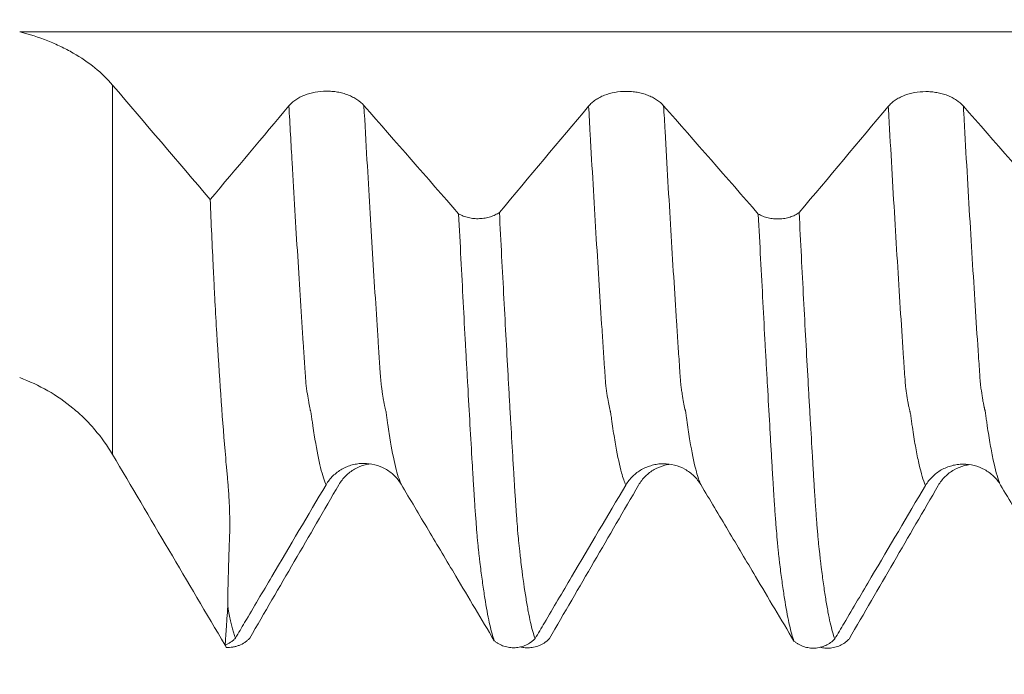
# Model space of a CAD drawing. Units: millimetres. Extents: x -64 to 87, y -82 to 34.
# Drawn here: x 39 to 46, y -8 to -4 of the extents above; entities that cross this region are included whole.
import ezdxf

# ---------------------------------------------------------------- set-up
doc = ezdxf.new("R2010")
doc.units = ezdxf.units.MM
for name, color, linetype in [('1', 4, 'Continuous'), ('2', 7, 'Continuous'), ('SK2', 7, 'Continuous')]:
    doc.layers.add(name, color=color, linetype=linetype)
doc.styles.add('iso_b_vert', font='simplex.shx')
doc.dimstyles.get("Standard").update_dxf_attribs({"dimtxt": 0.18, "dimasz": 0.18, "dimexe": 0.18, "dimexo": 0.0625, "dimgap": 0.09, "dimtad": 1, "dimzin": 0, "dimdsep": 52, "dimtxsty": 'Standard', "dimcen": 0.09, "dimadec": 0, "dimazin": 0, "dimtfac": 1, "dimtdec": 4, "dimtofl": 0, "dimtmove": 0, "dimatfit": 3, "dimfxl": 1, "dimtolj": 1, "dimtzin": 0, "dimarcsym": 0})

# ---------------------------------------------------------------- blocks, each defined once
blk = doc.blocks.new('_U4')
at = {"layer": 'SK2', "lineweight": 13}
for p, q in [((10.78, -7.5335), (10.78, -39.607966)), ((65.78, -9.695466), (65.78, -39.607966)), ((65.78, -37.607966), (10.78, -37.607966))]:
    blk.add_line(p, q, dxfattribs=at)
at = {"layer": 'SK2', "lineweight": 18}
for points in [[(10.78, -37.607966), (14.279998, -37.147182), (14.280002, -38.068749)], [(65.78, -37.607966), (62.280002, -38.068749), (62.279998, -37.147182)]]:
    blk.add_solid(points, dxfattribs=at)
at = {"layer": 'SK2', "lineweight": 18, "insert": (36.647172, -36.722851), "char_height": 3, "attachment_point": 7, "line_spacing_factor": 1.084337, "style": 'iso_b_vert'}
blk.add_mtext('\\W0.6740;55', dxfattribs=at)
blk = doc.blocks.new('_U5')
at = {"layer": '2', "lineweight": 13}
for p, q in [((19.03, -1.5875), (19.03, -28.607966)), ((65.78, -9.695466), (65.78, -28.607966)), ((65.78, -26.607966), (19.03, -26.607966))]:
    blk.add_line(p, q, dxfattribs=at)
at = {"layer": '2', "lineweight": 18}
for points in [[(19.03, -26.607966), (22.529998, -26.147182), (22.530002, -27.068749)], [(65.78, -26.607966), (62.280002, -27.068749), (62.279998, -26.147182)]]:
    blk.add_solid(points, dxfattribs=at)
at = {"layer": '2', "lineweight": 18, "insert": (38.885601, -25.722851), "char_height": 3, "attachment_point": 7, "line_spacing_factor": 1.084337, "style": 'iso_b_vert'}
blk.add_mtext('\\W0.7640;46.8', dxfattribs=at)

msp = doc.modelspace()

# ---------------------------------------------------------------- linework, layer by layer
at = {"layer": '1', "lineweight": 13}
msp.add_line((39.8782, -4.0173), (39.8782, -6.4845), dxfattribs=at)
for points, knots in [([(65.78, -3.6628), (57.7096, -3.6628), (48.8627, -3.6629), (40.0246, -3.6619), (39.2581, -3.6617)], [0, 0, 0, 0, 0.913245, 1, 1, 1, 1]), ([(41.3028, -6.6851), (41.3016, -6.6826), (41.2878, -6.6514), (41.2614, -6.5638), (41.2333, -6.4148), (41.2161, -6.3028), (41.2098, -6.26), (41.2059, -6.2318), (41.2029, -6.2081), (41.2005, -6.1956), (41.1985, -6.1908), (41.197, -6.1844), (41.1947, -6.1746), (41.1912, -6.1593), (41.1852, -6.1274), (41.1799, -6.0947), (41.1753, -6.0644), (41.1733, -6.0509), (41.1719, -6.0399), (41.1703, -6.0295), (41.1684, -6.0132), (41.1662, -5.979), (41.1631, -5.9345), (41.1578, -5.8562), (41.1409, -5.6039), (41.1132, -5.1679), (41.0814, -4.6311), (41.0618, -4.2848), (41.0546, -4.1558)], [0, 0, 0, 0, 0.013578, 0.163614, 0.313651, 0.35116, 0.369914, 0.388669, 0.398046, 0.407423, 0.416801, 0.421489, 0.426178, 0.444933, 0.463687, 0.501196, 0.510573, 0.519951, 0.524639, 0.529328, 0.538705, 0.548082, 0.55746, 0.576214, 0.613723, 0.76376, 0.913796, 1, 1, 1, 1]), ([(41.8034, -6.6823), (41.8019, -6.6791), (41.7877, -6.6467), (41.761, -6.5567), (41.7329, -6.4062), (41.7157, -6.2937), (41.7095, -6.2506), (41.7056, -6.2223), (41.7026, -6.1983), (41.7001, -6.1858), (41.6982, -6.1804), (41.6967, -6.1736), (41.6944, -6.1635), (41.6909, -6.1476), (41.6848, -6.1143), (41.6796, -6.0803), (41.6749, -6.0498), (41.673, -6.036), (41.6715, -6.0246), (41.67, -6.0141), (41.6681, -5.9975), (41.6658, -5.9631), (41.6628, -5.9187), (41.6574, -5.84), (41.6406, -5.5872), (41.6129, -5.15), (41.5813, -4.6177), (41.5621, -4.2769), (41.5552, -4.1539)], [0, 0, 0, 0, 0.017544, 0.167568, 0.317593, 0.355099, 0.373853, 0.392606, 0.401982, 0.411359, 0.420735, 0.425424, 0.430112, 0.448865, 0.467618, 0.505124, 0.514501, 0.523877, 0.528566, 0.533254, 0.54263, 0.552007, 0.561384, 0.580137, 0.617643, 0.767668, 0.917692, 1, 1, 1, 1]), ([(43.3028, -6.6876), (43.2933, -6.6671), (43.2709, -6.6023), (43.2424, -6.4703), (43.2201, -6.3339), (43.2098, -6.2626), (43.2051, -6.2282), (43.2027, -6.2098), (43.2008, -6.1998), (43.1992, -6.1952), (43.1954, -6.1807), (43.1889, -6.1489), (43.181, -6.1057), (43.1755, -6.0686), (43.1724, -6.046), (43.1701, -6.0304), (43.1677, -6.006), (43.1654, -5.9681), (43.1629, -5.9355), (43.1583, -5.8637), (43.1511, -5.7591), (43.1385, -5.5654), (43.1163, -5.2172), (43.0908, -4.7935), (43.068, -4.3975), (43.0581, -4.2201), (43.0546, -4.1575)], [0, 0, 0, 0, 0.112163, 0.266059, 0.343007, 0.38148, 0.391099, 0.400717, 0.410336, 0.415145, 0.419954, 0.458428, 0.496902, 0.516139, 0.525757, 0.535376, 0.544994, 0.554613, 0.564231, 0.57385, 0.612324, 0.650797, 0.727745, 0.88164, 0.958588, 1, 1, 1, 1]), ([(43.8034, -6.6848), (43.7936, -6.6635), (43.7709, -6.5972), (43.742, -6.4623), (43.7197, -6.3251), (43.7095, -6.2532), (43.7048, -6.2186), (43.7024, -6.2002), (43.7005, -6.1897), (43.6989, -6.1851), (43.6951, -6.1694), (43.6887, -6.1358), (43.6806, -6.092), (43.6752, -6.054), (43.6721, -6.0309), (43.6697, -6.0148), (43.6673, -5.9903), (43.665, -5.9521), (43.6625, -5.9202), (43.658, -5.847), (43.6507, -5.743), (43.6381, -5.5484), (43.6159, -5.1996), (43.5904, -4.7748), (43.568, -4.3841), (43.5584, -4.2123), (43.5552, -4.1555)], [0, 0, 0, 0, 0.116152, 0.270025, 0.346961, 0.385429, 0.395046, 0.404663, 0.41428, 0.419088, 0.423897, 0.462365, 0.500833, 0.520067, 0.529684, 0.539301, 0.548918, 0.558535, 0.568152, 0.577769, 0.616237, 0.654705, 0.731641, 0.885514, 0.96245, 1, 1, 1, 1]), ([(45.3028, -6.6902), (45.3005, -6.6854), (45.2847, -6.6483), (45.262, -6.5675), (45.2385, -6.4462), (45.2251, -6.3666), (45.2168, -6.3129), (45.2101, -6.2669), (45.2059, -6.2368), (45.2027, -6.2121), (45.2006, -6.201), (45.1989, -6.1965), (45.1977, -6.1923), (45.1965, -6.1863), (45.1939, -6.1772), (45.1904, -6.1585), (45.1838, -6.1255), (45.1781, -6.0901), (45.1734, -6.0551), (45.1713, -6.041), (45.1697, -6.0293), (45.1681, -6.0133), (45.1637, -5.9474), (45.1533, -5.7949), (45.1305, -5.4471), (45.0977, -4.9162), (45.0702, -4.4388), (45.0558, -4.1803), (45.0547, -4.1592)], [0, 0, 0, 0, 0.026249, 0.186182, 0.266149, 0.306132, 0.346116, 0.366107, 0.386099, 0.396095, 0.406091, 0.411088, 0.416086, 0.421084, 0.426082, 0.446074, 0.466066, 0.506049, 0.516045, 0.526041, 0.531038, 0.536036, 0.546032, 0.586015, 0.665982, 0.825915, 0.985849, 1, 1, 1, 1]), ([(45.8034, -6.6874), (45.8008, -6.6818), (45.7847, -6.6436), (45.7616, -6.5605), (45.7382, -6.438), (45.7248, -6.3579), (45.7164, -6.3039), (45.7098, -6.2575), (45.7056, -6.2274), (45.7024, -6.2022), (45.7003, -6.191), (45.6985, -6.1865), (45.6973, -6.1819), (45.6962, -6.1752), (45.6936, -6.1662), (45.6901, -6.146), (45.6834, -6.1125), (45.6777, -6.0764), (45.673, -6.0401), (45.671, -6.0257), (45.6694, -6.014), (45.6678, -5.9976), (45.6634, -5.9314), (45.6529, -5.7787), (45.6302, -5.4299), (45.5974, -4.8979), (45.5702, -4.4252), (45.5561, -4.1724), (45.5553, -4.1572)], [0, 0, 0, 0, 0.030207, 0.190138, 0.270103, 0.310086, 0.350069, 0.37006, 0.390052, 0.400047, 0.410043, 0.415041, 0.420039, 0.425037, 0.430035, 0.450026, 0.470017, 0.51, 0.519996, 0.529992, 0.534989, 0.539987, 0.549983, 0.589966, 0.669931, 0.829863, 0.989794, 1, 1, 1, 1])]:
    msp.add_open_spline(points, degree=3, knots=knots, dxfattribs=at)
at = {"layer": '1', "lineweight": 18}
for points, knots in [([(39.2581, -3.6617), (39.3235, -3.6783), (39.3858, -3.6984), (39.4749, -3.7337), (39.5038, -3.7464), (39.5461, -3.7667), (39.56, -3.7736), (39.5874, -3.788), (39.6009, -3.7955), (39.6674, -3.8336), (39.7643, -3.8999), (39.8434, -3.9764), (39.8782, -4.0173)], [0, 0, 0, 0, 0.25, 0.25, 0.375, 0.375, 0.4375, 0.4375, 0.5, 0.5, 0.75, 1, 1, 1, 1]), ([(41.5552, -4.1539), (41.5423, -4.1391), (41.5267, -4.1257), (41.4996, -4.1078), (41.49, -4.1022), (41.4699, -4.0919), (41.4594, -4.0873), (41.4376, -4.0789), (41.4262, -4.0752), (41.4027, -4.0687), (41.3788, -4.0634), (41.3542, -4.0602), (41.3292, -4.058), (41.3164, -4.0575), (41.2786, -4.0576), (41.2538, -4.0598), (41.2048, -4.0688), (41.1816, -4.0754), (41.149, -4.0882), (41.1384, -4.093), (41.1184, -4.1034), (41.0996, -4.1147), (41.0832, -4.1275), (41.0679, -4.1412), (41.0609, -4.1484), (41.0546, -4.1558)], [0, 0, 0, 0, 0.125, 0.125, 0.1875, 0.1875, 0.25, 0.25, 0.3125, 0.3125, 0.375, 0.4375, 0.4375, 0.5, 0.5, 0.625, 0.625, 0.75, 0.75, 0.8125, 0.8125, 0.875, 0.9375, 0.9375, 1, 1, 1, 1]), ([(43.5552, -4.1555), (43.5423, -4.1407), (43.5267, -4.1273), (43.4996, -4.1094), (43.49, -4.1038), (43.4699, -4.0936), (43.4594, -4.0889), (43.4376, -4.0806), (43.4262, -4.0768), (43.4027, -4.0704), (43.3788, -4.065), (43.3542, -4.0618), (43.3292, -4.0596), (43.3164, -4.0591), (43.2787, -4.0592), (43.2538, -4.0614), (43.2048, -4.0704), (43.1816, -4.077), (43.149, -4.0898), (43.1384, -4.0946), (43.1184, -4.1051), (43.0997, -4.1163), (43.0832, -4.1292), (43.0679, -4.1428), (43.0609, -4.15), (43.0546, -4.1575)], [0, 0, 0, 0, 0.125, 0.125, 0.1875, 0.1875, 0.25, 0.25, 0.3125, 0.3125, 0.375, 0.4375, 0.4375, 0.5, 0.5, 0.625, 0.625, 0.75, 0.75, 0.8125, 0.8125, 0.875, 0.9375, 0.9375, 1, 1, 1, 1]), ([(45.5553, -4.1572), (45.5423, -4.1424), (45.5268, -4.1291), (45.4997, -4.1111), (45.49, -4.1055), (45.4699, -4.0953), (45.4595, -4.0906), (45.4376, -4.0823), (45.4262, -4.0785), (45.4027, -4.0721), (45.3789, -4.0667), (45.3542, -4.0635), (45.3292, -4.0613), (45.3165, -4.0608), (45.2787, -4.0609), (45.2538, -4.0632), (45.2048, -4.0721), (45.1816, -4.0787), (45.149, -4.0915), (45.1384, -4.0963), (45.1185, -4.1068), (45.0997, -4.118), (45.0832, -4.1309), (45.0679, -4.1445), (45.0609, -4.1517), (45.0547, -4.1592)], [0, 0, 0, 0, 0.125, 0.125, 0.1875, 0.1875, 0.25, 0.25, 0.3125, 0.3125, 0.375, 0.4375, 0.4375, 0.5, 0.5, 0.625, 0.625, 0.75, 0.75, 0.8125, 0.8125, 0.875, 0.9375, 0.9375, 1, 1, 1, 1]), ([(40.6461, -7.4955), (40.6468, -7.4381), (40.648, -7.3751), (40.6507, -7.272), (40.6517, -7.2362), (40.654, -7.1617), (40.6553, -7.123), (40.6571, -7.0728), (40.6575, -7.0627), (40.6583, -7.0424), (40.6587, -7.0322), (40.6598, -7.0008), (40.6601, -6.9787), (40.6601, -6.9443), (40.66, -6.9326), (40.6597, -6.9087), (40.6594, -6.8965), (40.6585, -6.8593), (40.6575, -6.8338), (40.655, -6.7812), (40.6534, -6.7542), (40.6505, -6.7126), (40.6495, -6.6985), (40.6473, -6.6701), (40.646, -6.6556), (40.6434, -6.6263), (40.6421, -6.6115), (40.6394, -6.5818), (40.6381, -6.5669), (40.6341, -6.522), (40.6108, -6.2498), (40.5899, -5.955), (40.5691, -5.6046), (40.5631, -5.4978), (40.5573, -5.3884), (40.5536, -5.3149), (40.5517, -5.2778), (40.5426, -5.0913), (40.5358, -4.9384), (40.5296, -4.7816)], [0, 0, 0, 0, 0.125, 0.125, 0.1875, 0.1875, 0.25, 0.25, 0.265625, 0.265625, 0.28125, 0.28125, 0.3125, 0.3125, 0.328125, 0.328125, 0.34375, 0.34375, 0.375, 0.375, 0.40625, 0.40625, 0.421875, 0.421875, 0.4375, 0.4375, 0.453125, 0.453125, 0.46875, 0.46875, 0.5, 0.75, 0.75, 0.8125, 0.84375, 0.84375, 0.875, 0.875, 1, 1, 1, 1]), ([(42.1872, -4.8766), (42.1919, -4.8794), (42.1969, -4.8821), (42.2071, -4.887), (42.2124, -4.8893), (42.2286, -4.8957), (42.2401, -4.8992), (42.264, -4.9048), (42.2762, -4.9068), (42.2948, -4.9086), (42.3011, -4.909), (42.3137, -4.9094), (42.32, -4.9093), (42.3389, -4.9087), (42.3513, -4.9074), (42.3756, -4.9033), (42.3876, -4.9004), (42.4103, -4.8932), (42.4211, -4.8889), (42.4364, -4.8814), (42.4413, -4.8786), (42.4507, -4.873), (42.4552, -4.87), (42.4594, -4.8669)], [0, 0, 0, 0, 0.0625, 0.0625, 0.125, 0.125, 0.25, 0.25, 0.375, 0.375, 0.4375, 0.4375, 0.5, 0.5, 0.625, 0.625, 0.75, 0.75, 0.875, 0.875, 0.9375, 0.9375, 1, 1, 1, 1]), ([(42.425, -7.7269), (42.42, -7.7134), (42.415, -7.6979), (42.4051, -7.6626), (42.4001, -7.6429), (42.3853, -7.5776), (42.3756, -7.5259), (42.3634, -7.4509), (42.3609, -7.4354), (42.356, -7.4032), (42.3536, -7.3867), (42.3462, -7.3355), (42.3413, -7.2993), (42.3339, -7.2422), (42.3314, -7.2226), (42.3279, -7.1927), (42.3267, -7.1827), (42.3244, -7.1623), (42.3233, -7.1521), (42.3207, -7.1308), (42.3194, -7.1196), (42.3177, -7.1021), (42.3172, -7.0962), (42.316, -7.0839), (42.3153, -7.0776), (42.3133, -7.0583), (42.3121, -7.045), (42.3097, -7.0173), (42.3086, -7.003), (42.3052, -6.9584), (42.303, -6.9266), (42.2992, -6.8751), (42.2978, -6.8573), (42.295, -6.8205), (42.2937, -6.8014), (42.2923, -6.7773), (42.292, -6.7724), (42.2914, -6.7626), (42.2911, -6.7577), (42.2901, -6.7428), (42.2895, -6.7328), (42.2877, -6.7025), (42.2862, -6.6819), (42.2845, -6.6515), (42.2839, -6.6414), (42.2827, -6.621), (42.2821, -6.6107), (42.2802, -6.5798), (42.279, -6.5592), (42.2728, -6.4553), (42.2678, -6.3707), (42.2579, -6.1981), (42.2504, -6.0663), (42.2429, -5.9308), (42.2379, -5.8397), (42.2353, -5.7938), (42.2278, -5.6549), (42.2227, -5.5609), (42.2076, -5.2748), (42.1974, -5.0785), (42.1872, -4.8766)], [0, 0, 0, 0, 0.0625, 0.0625, 0.125, 0.125, 0.25, 0.25, 0.28125, 0.28125, 0.3125, 0.3125, 0.375, 0.375, 0.40625, 0.40625, 0.421875, 0.421875, 0.4375, 0.4375, 0.453125, 0.453125, 0.460938, 0.460938, 0.46875, 0.46875, 0.484375, 0.484375, 0.5, 0.5, 0.53125, 0.53125, 0.546875, 0.546875, 0.5625, 0.5625, 0.566406, 0.566406, 0.570312, 0.570312, 0.578125, 0.578125, 0.59375, 0.59375, 0.601562, 0.601562, 0.609375, 0.609375, 0.625, 0.625, 0.6875, 0.6875, 0.75, 0.78125, 0.78125, 0.8125, 0.8125, 0.875, 0.875, 1, 1, 1, 1]), ([(42.4594, -4.8669), (42.4644, -4.9656), (42.4694, -5.0632), (42.4793, -5.2553), (42.4843, -5.35), (42.4992, -5.6298), (42.5091, -5.8108), (42.5213, -6.0301), (42.5238, -6.0737), (42.5287, -6.16), (42.5312, -6.2028), (42.5385, -6.3299), (42.5434, -6.4128), (42.5494, -6.5146), (42.5506, -6.5348), (42.553, -6.5751), (42.5542, -6.5952), (42.5561, -6.6249), (42.5569, -6.6347), (42.5582, -6.6544), (42.5587, -6.6643), (42.5602, -6.6943), (42.5611, -6.7145), (42.5632, -6.7433), (42.564, -6.7527), (42.5654, -6.7713), (42.566, -6.7807), (42.5672, -6.7992), (42.5678, -6.8083), (42.5689, -6.8263), (42.5695, -6.8352), (42.5726, -6.879), (42.575, -6.9122), (42.5798, -6.9747), (42.5822, -7.0042), (42.586, -7.0452), (42.5874, -7.0583), (42.5894, -7.0773), (42.59, -7.0835), (42.5912, -7.0958), (42.5918, -7.1019), (42.5932, -7.1133), (42.5939, -7.1187), (42.5953, -7.1295), (42.5959, -7.1349), (42.5969, -7.1458), (42.5974, -7.1512), (42.5985, -7.1619), (42.5991, -7.1671), (42.6021, -7.193), (42.6046, -7.2133), (42.6169, -7.3119), (42.6268, -7.3822), (42.6393, -7.4597), (42.6418, -7.4746), (42.6469, -7.5035), (42.6494, -7.5174), (42.6569, -7.5575), (42.6619, -7.5821), (42.6769, -7.6494), (42.687, -7.6855), (42.6972, -7.7129)], [0, 0, 0, 0, 0.0625, 0.0625, 0.125, 0.125, 0.25, 0.25, 0.28125, 0.28125, 0.3125, 0.3125, 0.375, 0.375, 0.390625, 0.390625, 0.40625, 0.40625, 0.414063, 0.414063, 0.421875, 0.421875, 0.4375, 0.4375, 0.445313, 0.445313, 0.453125, 0.453125, 0.460938, 0.460938, 0.46875, 0.46875, 0.5, 0.5, 0.53125, 0.53125, 0.546875, 0.546875, 0.554688, 0.554688, 0.5625, 0.5625, 0.570313, 0.570313, 0.578125, 0.578125, 0.585938, 0.585938, 0.59375, 0.59375, 0.625, 0.625, 0.75, 0.75, 0.78125, 0.78125, 0.8125, 0.8125, 0.875, 0.875, 1, 1, 1, 1]), ([(44.1871, -4.8783), (44.1919, -4.8811), (44.1969, -4.8837), (44.2071, -4.8887), (44.2124, -4.891), (44.2286, -4.8973), (44.24, -4.9009), (44.264, -4.9065), (44.2762, -4.9085), (44.2948, -4.9103), (44.301, -4.9107), (44.3136, -4.911), (44.32, -4.911), (44.3388, -4.9104), (44.3512, -4.9091), (44.3756, -4.905), (44.3876, -4.9021), (44.4103, -4.8949), (44.4211, -4.8906), (44.4363, -4.8831), (44.4413, -4.8803), (44.4507, -4.8747), (44.4551, -4.8717), (44.4594, -4.8686)], [0, 0, 0, 0, 0.0625, 0.0625, 0.125, 0.125, 0.25, 0.25, 0.375, 0.375, 0.4375, 0.4375, 0.5, 0.5, 0.625, 0.625, 0.75, 0.75, 0.875, 0.875, 0.9375, 0.9375, 1, 1, 1, 1]), ([(44.425, -7.7295), (44.42, -7.716), (44.4151, -7.7004), (44.4051, -7.6651), (44.4002, -7.6454), (44.3853, -7.5801), (44.3755, -7.5283), (44.3631, -7.4531), (44.3606, -7.4375), (44.3557, -7.4053), (44.3532, -7.3887), (44.3458, -7.3374), (44.3409, -7.3013), (44.3337, -7.2443), (44.3314, -7.2248), (44.3278, -7.1949), (44.3267, -7.1848), (44.3243, -7.1644), (44.323, -7.1541), (44.3214, -7.1383), (44.3208, -7.1329), (44.3198, -7.1244), (44.3194, -7.1215), (44.3187, -7.1157), (44.3184, -7.1129), (44.3171, -7.0983), (44.3161, -7.0862), (44.3128, -7.0481), (44.3105, -7.0204), (44.3053, -6.9604), (44.3026, -6.9281), (44.2988, -6.8765), (44.2975, -6.8587), (44.295, -6.8221), (44.2938, -6.8032), (44.2919, -6.7741), (44.2913, -6.7643), (44.2901, -6.7445), (44.2895, -6.7345), (44.2882, -6.7142), (44.2876, -6.7041), (44.2864, -6.6838), (44.2858, -6.6737), (44.2845, -6.6533), (44.2838, -6.6431), (44.2824, -6.6225), (44.2817, -6.6122), (44.2801, -6.5815), (44.2791, -6.5609), (44.2756, -6.4988), (44.2728, -6.4567), (44.2677, -6.3719), (44.2653, -6.3293), (44.258, -6.1999), (44.253, -6.112), (44.2454, -5.9777), (44.2429, -5.9325), (44.2378, -5.8414), (44.2353, -5.7954), (44.2277, -5.6565), (44.2177, -5.4686), (44.2076, -5.2751), (44.1973, -5.0787), (44.1922, -4.9792), (44.1871, -4.8783)], [0, 0, 0, 0, 0.0625, 0.0625, 0.125, 0.125, 0.25, 0.25, 0.28125, 0.28125, 0.3125, 0.3125, 0.375, 0.375, 0.40625, 0.40625, 0.421875, 0.421875, 0.4375, 0.4375, 0.445312, 0.445312, 0.449219, 0.449219, 0.453125, 0.453125, 0.46875, 0.46875, 0.5, 0.5, 0.53125, 0.53125, 0.546875, 0.546875, 0.5625, 0.5625, 0.570312, 0.570312, 0.578125, 0.578125, 0.585937, 0.585937, 0.59375, 0.59375, 0.601562, 0.601562, 0.609375, 0.609375, 0.625, 0.625, 0.65625, 0.65625, 0.6875, 0.6875, 0.75, 0.75, 0.78125, 0.78125, 0.8125, 0.8125, 0.875, 0.9375, 0.9375, 1, 1, 1, 1]), ([(44.4594, -4.8686), (44.4644, -4.9674), (44.4694, -5.065), (44.4794, -5.2573), (44.4843, -5.3521), (44.4991, -5.6322), (44.509, -5.8134), (44.5213, -6.033), (44.5237, -6.0765), (44.5286, -6.163), (44.5311, -6.2058), (44.5385, -6.3329), (44.5435, -6.4159), (44.5495, -6.5176), (44.5508, -6.5379), (44.5531, -6.5782), (44.5542, -6.5985), (44.5566, -6.6382), (44.558, -6.6578), (44.5597, -6.6876), (44.5602, -6.6976), (44.5614, -6.7174), (44.562, -6.7271), (44.564, -6.7561), (44.5653, -6.7749), (44.5679, -6.8116), (44.5691, -6.8295), (44.5727, -6.8821), (44.5752, -6.9152), (44.5789, -6.962), (44.5802, -6.9772), (44.5826, -7.0066), (44.5838, -7.0208), (44.5863, -7.0482), (44.5876, -7.0614), (44.5895, -7.0805), (44.5901, -7.0867), (44.5912, -7.0991), (44.5918, -7.1051), (44.5933, -7.1165), (44.594, -7.1219), (44.5953, -7.1327), (44.5959, -7.138), (44.5972, -7.1486), (44.5978, -7.1539), (44.5988, -7.1646), (44.5993, -7.1699), (44.601, -7.1857), (44.6022, -7.1959), (44.6047, -7.2161), (44.606, -7.226), (44.6096, -7.2556), (44.6121, -7.2748), (44.617, -7.3121), (44.6195, -7.3302), (44.6269, -7.3829), (44.6319, -7.416), (44.6393, -7.4625), (44.6418, -7.4774), (44.6468, -7.5063), (44.6493, -7.5202), (44.6568, -7.5603), (44.6618, -7.5849), (44.677, -7.6518), (44.6872, -7.6877), (44.6974, -7.7152)], [0, 0, 0, 0, 0.0625, 0.0625, 0.125, 0.125, 0.25, 0.25, 0.28125, 0.28125, 0.3125, 0.3125, 0.375, 0.375, 0.390625, 0.390625, 0.40625, 0.40625, 0.421875, 0.421875, 0.429687, 0.429687, 0.4375, 0.4375, 0.453125, 0.453125, 0.46875, 0.46875, 0.5, 0.5, 0.515625, 0.515625, 0.53125, 0.53125, 0.546875, 0.546875, 0.554687, 0.554687, 0.5625, 0.5625, 0.570312, 0.570312, 0.578125, 0.578125, 0.585937, 0.585937, 0.59375, 0.59375, 0.609375, 0.609375, 0.625, 0.625, 0.65625, 0.65625, 0.6875, 0.6875, 0.75, 0.75, 0.78125, 0.78125, 0.8125, 0.8125, 0.875, 0.875, 1, 1, 1, 1]), ([(39.8782, -6.4845), (39.8434, -6.4254), (39.8038, -6.3701), (39.7377, -6.2926), (39.7145, -6.2677), (39.6781, -6.2318), (39.6656, -6.22), (39.6401, -6.197), (39.6271, -6.1856), (39.5606, -6.1306), (39.448, -6.0527), (39.3234, -5.9946), (39.258, -5.9707)], [0, 0, 0, 0, 0.25, 0.25, 0.375, 0.375, 0.4375, 0.4375, 0.5, 0.5, 0.75, 1, 1, 1, 1]), ([(41.3028, -6.6851), (41.3155, -6.6636), (41.3308, -6.6441), (41.3576, -6.6179), (41.3671, -6.6097), (41.387, -6.5947), (41.3974, -6.5878), (41.4191, -6.5755), (41.4305, -6.57), (41.4538, -6.5604), (41.4776, -6.5524), (41.5022, -6.5474), (41.5272, -6.544), (41.5399, -6.5431), (41.5777, -6.5428), (41.6026, -6.5458), (41.6517, -6.5582), (41.675, -6.5674), (41.7079, -6.5856), (41.7185, -6.5924), (41.7387, -6.6073), (41.7577, -6.6233), (41.7744, -6.6417), (41.7899, -6.6612), (41.797, -6.6715), (41.8034, -6.6823)], [0, 0, 0, 0, 0.125, 0.125, 0.1875, 0.1875, 0.25, 0.25, 0.3125, 0.3125, 0.375, 0.4375, 0.4375, 0.5, 0.5, 0.625, 0.625, 0.75, 0.75, 0.8125, 0.8125, 0.875, 0.9375, 0.9375, 1, 1, 1, 1]), ([(41.5961, -6.5459), (41.5849, -6.5475), (41.5738, -6.5498), (41.5382, -6.5592), (41.5151, -6.5687), (41.4824, -6.5873), (41.4719, -6.5942), (41.4519, -6.6093), (41.4331, -6.6256), (41.4166, -6.6441), (41.4014, -6.6639), (41.3944, -6.6743), (41.3881, -6.6851)], [0, 0, 0, 0, 0.130433, 0.130433, 0.420289, 0.420289, 0.565217, 0.565217, 0.710144, 0.855072, 0.855072, 1, 1, 1, 1]), ([(43.3028, -6.6876), (43.3155, -6.6661), (43.3308, -6.6466), (43.3576, -6.6204), (43.3671, -6.6122), (43.387, -6.5972), (43.3974, -6.5903), (43.4191, -6.578), (43.4305, -6.5725), (43.4539, -6.5629), (43.4776, -6.5549), (43.5022, -6.5499), (43.5272, -6.5465), (43.5399, -6.5456), (43.5777, -6.5453), (43.6026, -6.5483), (43.6518, -6.5607), (43.6751, -6.5699), (43.7079, -6.5881), (43.7186, -6.5949), (43.7387, -6.6098), (43.7577, -6.6258), (43.7744, -6.6442), (43.7899, -6.6637), (43.797, -6.674), (43.8034, -6.6848)], [0, 0, 0, 0, 0.125, 0.125, 0.1875, 0.1875, 0.25, 0.25, 0.3125, 0.3125, 0.375, 0.4375, 0.4375, 0.5, 0.5, 0.625, 0.625, 0.75, 0.75, 0.8125, 0.8125, 0.875, 0.9375, 0.9375, 1, 1, 1, 1]), ([(43.5977, -6.5484), (43.5859, -6.5501), (43.5742, -6.5524), (43.5381, -6.562), (43.5149, -6.5715), (43.4823, -6.59), (43.4717, -6.597), (43.4518, -6.6121), (43.433, -6.6283), (43.4165, -6.6469), (43.4012, -6.6666), (43.3942, -6.677), (43.388, -6.6878)], [0, 0, 0, 0, 0.136254, 0.136254, 0.42417, 0.42417, 0.568127, 0.568127, 0.712085, 0.856042, 0.856042, 1, 1, 1, 1]), ([(45.3028, -6.6902), (45.3155, -6.6687), (45.3308, -6.6493), (45.3576, -6.623), (45.3671, -6.6148), (45.387, -6.5998), (45.3974, -6.593), (45.4191, -6.5806), (45.4305, -6.5751), (45.4538, -6.5655), (45.4776, -6.5575), (45.5022, -6.5525), (45.5272, -6.5491), (45.5399, -6.5482), (45.5777, -6.548), (45.6026, -6.5509), (45.6517, -6.5633), (45.675, -6.5726), (45.7079, -6.5907), (45.7186, -6.5975), (45.7387, -6.6124), (45.7577, -6.6285), (45.7744, -6.6468), (45.7899, -6.6663), (45.797, -6.6767), (45.8034, -6.6874)], [0, 0, 0, 0, 0.125, 0.125, 0.1875, 0.1875, 0.25, 0.25, 0.3125, 0.3125, 0.375, 0.4375, 0.4375, 0.5, 0.5, 0.625, 0.625, 0.75, 0.75, 0.8125, 0.8125, 0.875, 0.9375, 0.9375, 1, 1, 1, 1]), ([(45.5973, -6.5511), (45.5857, -6.5527), (45.5741, -6.555), (45.5381, -6.5645), (45.5149, -6.574), (45.4823, -6.5926), (45.4717, -6.5995), (45.4518, -6.6146), (45.433, -6.6309), (45.4165, -6.6494), (45.4012, -6.6691), (45.3942, -6.6795), (45.388, -6.6903)], [0, 0, 0, 0, 0.135168, 0.135168, 0.423445, 0.423445, 0.567584, 0.567584, 0.711723, 0.855861, 0.855861, 1, 1, 1, 1]), ([(40.6973, -7.7103), (40.7179, -7.6753), (40.7386, -7.6403), (40.8197, -7.503), (40.8802, -7.4006), (41.0613, -7.0939), (41.1821, -6.8895), (41.3028, -6.6851)], [0, 0, 0, 0, 0.102381, 0.102381, 0.401944, 0.401944, 1, 1, 1, 1]), ([(41.8034, -6.6823), (41.8642, -6.7844), (41.925, -6.8866), (42.0467, -7.0909), (42.1074, -7.193), (42.2538, -7.4391), (42.3394, -7.583), (42.425, -7.7269)], [0, 0, 0, 0, 0.293401, 0.293401, 0.586801, 0.586801, 1, 1, 1, 1]), ([(42.6972, -7.7129), (42.7179, -7.6779), (42.7385, -7.6429), (42.8197, -7.5055), (42.8802, -7.4031), (43.0613, -7.0964), (43.1821, -6.892), (43.3028, -6.6876)], [0, 0, 0, 0, 0.102476, 0.102476, 0.401998, 0.401998, 1, 1, 1, 1]), ([(43.8034, -6.6848), (43.8643, -6.7869), (43.9251, -6.8891), (44.0467, -7.0934), (44.1075, -7.1955), (44.2539, -7.4416), (44.3394, -7.5855), (44.425, -7.7295)], [0, 0, 0, 0, 0.293378, 0.293378, 0.586755, 0.586755, 1, 1, 1, 1]), ([(44.6974, -7.7152), (44.718, -7.6803), (44.7386, -7.6454), (44.8197, -7.5081), (44.8802, -7.4057), (45.0613, -7.099), (45.1821, -6.8946), (45.3028, -6.6902)], [0, 0, 0, 0, 0.102187, 0.102187, 0.401809, 0.401809, 1, 1, 1, 1]), ([(45.8034, -6.6874), (45.8642, -6.7895), (45.925, -6.8917), (46.0467, -7.096), (46.1074, -7.1982), (46.2538, -7.4442), (46.3394, -7.5881), (46.425, -7.7321)], [0, 0, 0, 0, 0.293383, 0.293383, 0.586765, 0.586765, 1, 1, 1, 1]), ([(40.6461, -7.4955), (40.6431, -7.5557), (40.6398, -7.607), (40.6337, -7.6938), (40.6309, -7.7291), (40.6286, -7.7569)], [0, 0, 0, 0, 0.5, 0.5, 1, 1, 1, 1]), ([(40.6973, -7.7103), (40.6925, -7.7153), (40.6874, -7.72), (40.6768, -7.7291), (40.6712, -7.7334), (40.6539, -7.7451), (40.6416, -7.7516), (40.6286, -7.7569)], [0, 0, 0, 0, 0.25, 0.25, 0.5, 0.5, 1, 1, 1, 1]), ([(40.637, -7.7713), (40.6443, -7.7717), (40.6516, -7.7718), (40.6661, -7.7711), (40.6804, -7.7696), (40.6945, -7.7666), (40.7084, -7.7629), (40.7153, -7.7606), (40.7355, -7.7527), (40.7482, -7.7461), (40.7661, -7.734), (40.7718, -7.7297), (40.7828, -7.7204), (40.7879, -7.7155), (40.7928, -7.7103)], [0, 0, 0, 0, 0.125, 0.125, 0.25, 0.375, 0.375, 0.5, 0.5, 0.75, 0.75, 0.875, 0.875, 1, 1, 1, 1]), ([(42.6972, -7.7129), (42.6929, -7.7174), (42.6884, -7.7217), (42.679, -7.7298), (42.674, -7.7337), (42.6588, -7.7446), (42.648, -7.7508), (42.6253, -7.7612), (42.6133, -7.7654), (42.589, -7.7713), (42.5766, -7.7731), (42.5577, -7.7741), (42.5513, -7.7742), (42.5388, -7.7736), (42.5325, -7.7731), (42.514, -7.7706), (42.5017, -7.7677), (42.4778, -7.7596), (42.4664, -7.7545), (42.4502, -7.7453), (42.4449, -7.742), (42.4347, -7.7348), (42.4297, -7.7309), (42.425, -7.7269)], [0, 0, 0, 0, 0.0625, 0.0625, 0.125, 0.125, 0.25, 0.25, 0.375, 0.375, 0.5, 0.5, 0.5625, 0.5625, 0.625, 0.625, 0.75, 0.75, 0.875, 0.875, 0.9375, 0.9375, 1, 1, 1, 1]), ([(42.6, -7.7681), (42.6074, -7.7699), (42.6148, -7.7714), (42.6285, -7.7733), (42.6347, -7.7738), (42.6473, -7.7744), (42.6536, -7.7743), (42.6724, -7.7733), (42.6848, -7.7715), (42.7091, -7.7656), (42.7211, -7.7614), (42.7437, -7.751), (42.7545, -7.7448), (42.7697, -7.7339), (42.7746, -7.73), (42.784, -7.7218), (42.7884, -7.7175), (42.7927, -7.7131)], [0, 0, 0, 0, 0.108156, 0.108156, 0.197341, 0.197341, 0.286525, 0.286525, 0.464894, 0.464894, 0.643262, 0.643262, 0.821631, 0.821631, 0.910816, 0.910816, 1, 1, 1, 1]), ([(44.6974, -7.7152), (44.6931, -7.7197), (44.6886, -7.724), (44.6792, -7.7322), (44.6743, -7.7361), (44.659, -7.7469), (44.6482, -7.7532), (44.6255, -7.7636), (44.6135, -7.7678), (44.5892, -7.7738), (44.5768, -7.7756), (44.5579, -7.7767), (44.5515, -7.7767), (44.5389, -7.7762), (44.5327, -7.7756), (44.5141, -7.7731), (44.5019, -7.7703), (44.4779, -7.7622), (44.4665, -7.7571), (44.4503, -7.7479), (44.445, -7.7446), (44.4347, -7.7374), (44.4297, -7.7335), (44.425, -7.7295)], [0, 0, 0, 0, 0.0625, 0.0625, 0.125, 0.125, 0.25, 0.25, 0.375, 0.375, 0.5, 0.5, 0.5625, 0.5625, 0.625, 0.625, 0.75, 0.75, 0.875, 0.875, 0.9375, 0.9375, 1, 1, 1, 1]), ([(44.6, -7.7706), (44.6073, -7.7724), (44.6146, -7.7739), (44.6282, -7.7757), (44.6345, -7.7763), (44.6471, -7.7769), (44.6534, -7.7768), (44.6723, -7.7759), (44.6847, -7.7741), (44.709, -7.7681), (44.721, -7.7639), (44.7437, -7.7535), (44.7545, -7.7473), (44.7697, -7.7364), (44.7747, -7.7325), (44.784, -7.7243), (44.7885, -7.72), (44.7927, -7.7155)], [0, 0, 0, 0, 0.106786, 0.106786, 0.196107, 0.196107, 0.285429, 0.285429, 0.464072, 0.464072, 0.642714, 0.642714, 0.821357, 0.821357, 0.910679, 0.910679, 1, 1, 1, 1])]:
    msp.add_open_spline(points, degree=3, knots=knots, dxfattribs=at)
for points in [[(39.8782, -4.0173), (40.0953, -4.2721), (40.3124, -4.5269), (40.5296, -4.7816)], [(41.0546, -4.1558), (40.8798, -4.3645), (40.7048, -4.5731), (40.5296, -4.7816)], [(42.1872, -4.8766), (41.9769, -4.6355), (41.7663, -4.3946), (41.5552, -4.1539)], [(43.0546, -4.1575), (42.8565, -4.3941), (42.6581, -4.6305), (42.4594, -4.8669)], [(44.1871, -4.8783), (43.9769, -4.6372), (43.7663, -4.3963), (43.5552, -4.1555)], [(45.0547, -4.1592), (44.8565, -4.3958), (44.658, -4.6322), (44.4594, -4.8686)], [(46.1872, -4.88), (45.977, -4.6389), (45.7663, -4.398), (45.5553, -4.1572)], [(40.6286, -7.7569), (40.3784, -7.3328), (40.1282, -6.9087), (39.8782, -6.4845)], [(41.3881, -6.6851), (41.1899, -7.027), (40.9915, -7.3687), (40.7928, -7.7103)], [(43.388, -6.6878), (43.1898, -7.0297), (42.9914, -7.3714), (42.7927, -7.7131)], [(45.388, -6.6903), (45.1898, -7.0322), (44.9914, -7.3739), (44.7927, -7.7155)], [(40.6461, -7.4955), (40.6631, -7.5919), (40.68, -7.6638), (40.6973, -7.7103)], [(40.6286, -7.7569), (40.6314, -7.7617), (40.6342, -7.7665), (40.637, -7.7713)]]:
    msp.add_open_spline(points, degree=3, dxfattribs=at)

# ---------------------------------------------------------------- dimensions: what is measured, and where the dimension line sits
at = {"layer": '2', "lineweight": 18}
dim = msp.add_linear_dim(base=(19.03, -26.607966), p1=(65.78, -8.107966), p2=(19.03, 0), dimstyle='Standard', override={"dimtxt": 3, "dimasz": 3.5, "dimexe": 2, "dimexo": 1.5875, "dimgap": 1.5, "dimtad": 1, "dimtih": 1, "dimtoh": 0, "dimdec": 1, "dimlfac": 1, "dimzin": 8, "dimdsep": 46, "dimlunit": 2, "dimpost": '<>', "dimtxsty": 'iso_b_vert', "dimsah": 1, "dimse1": 0, "dimse2": 0, "dimsd1": 0, "dimsd2": 0, "dimclrd": 2, "dimclre": 2, "dimclrt": 2, "dimtol": 0, "dimtm": -0.1, "dimtfac": 1.166667, "dimtdec": 3, "dimtofl": 1, "dimtmove": 0, "dimtzin": 8, "dimlwd": 13, "dimlwe": 13}, dxfattribs=at)
dim.commit()
dim.dimension.update_dxf_attribs({"geometry": '_U5', "text_midpoint": (42.405, -26.607966)})
at = {"layer": 'SK2', "lineweight": 18}
dim = msp.add_linear_dim(base=(10.78, -37.608), p1=(65.78, -8.108), p2=(10.78, -5.946), dimstyle='Standard', override={"dimtxt": 3, "dimasz": 3.5, "dimexe": 2, "dimexo": 1.5875, "dimgap": 1.5, "dimtad": 1, "dimtih": 1, "dimtoh": 0, "dimdec": 1, "dimlfac": 1, "dimzin": 8, "dimdsep": 46, "dimlunit": 2, "dimpost": '<>', "dimtxsty": 'iso_b_vert', "dimsah": 1, "dimse1": 0, "dimse2": 0, "dimsd1": 0, "dimsd2": 0, "dimclrd": 2, "dimclre": 2, "dimclrt": 2, "dimtol": 0, "dimtm": -0.1, "dimtfac": 1.166667, "dimtdec": 3, "dimtofl": 1, "dimtmove": 0, "dimtzin": 8, "dimlwd": 13, "dimlwe": 13}, dxfattribs=at)
dim.commit()
dim.dimension.update_dxf_attribs({"geometry": '_U4', "text_midpoint": (38.28, -37.608)})

doc.saveas('drawing.dxf')
